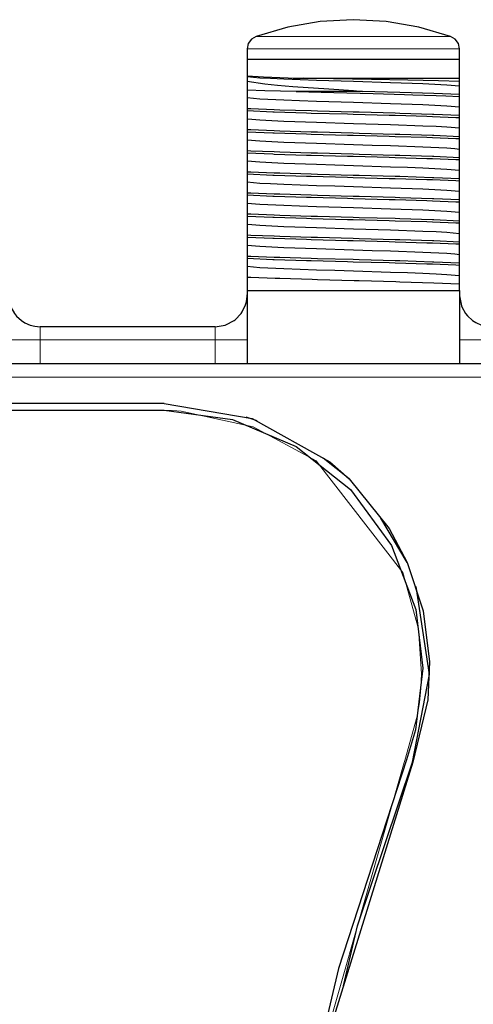
# Model space of a CAD drawing. Units: millimetres. Extents: x -113 to 113, y -62 to 62.
# Drawn here: x 52 to 70, y 25 to 62 of the extents above; entities that cross this region are included whole.
import ezdxf

# ---------------------------------------------------------------- set-up
doc = ezdxf.new("R2010")
doc.units = ezdxf.units.MM
doc.layers.add('Top$21', color=7, linetype='Continuous', true_color=0xffffff)

msp = doc.modelspace()

# ---------------------------------------------------------------- linework, layer by layer
at = {"layer": 'Top$21', "color": 7, "linetype": 'Continuous', "lineweight": 25}
for p, q in [((61.001, 60.899), (61.001, 60.5)), ((69.001, 60.5), (69.001, 60.899)), ((61.001, 60.5), (61.001, 59.89)), ((69.001, 59.8), (69.001, 60.5)), ((61.001, 59.89), (61.001, 59.846)), ((61.001, 59.846), (61.001, 59.688)), ((62.729, 59.8), (63.13, 59.8)), ((69.001, 59.669), (69.001, 59.8)), ((61.001, 59.688), (61.001, 59.343)), ((61.001, 59.343), (61.001, 59.052)), ((69.001, 59.497), (69.001, 59.669)), ((69.003, 59.111), (69.003, 59.181)), ((60.999, 58.644), (60.999, 58.575)), ((69.003, 58.318), (69.003, 58.387)), ((60.999, 57.851), (60.999, 57.781)), ((60.999, 57.781), (61.001, 57.464)), ((69.003, 57.524), (69.003, 57.593)), ((60.999, 57.057), (60.999, 56.988)), ((69.003, 56.73), (69.003, 56.799)), ((60.999, 56.263), (60.999, 56.194)), ((60.999, 56.194), (61.001, 55.877)), ((69.003, 56.006), (69.001, 56.322)), ((69.003, 55.936), (69.003, 56.006)), ((60.999, 55.469), (60.999, 55.4)), ((60.999, 55.4), (61.001, 55.083)), ((69.003, 55.143), (69.003, 55.212)), ((60.999, 54.676), (60.999, 54.606)), ((69.003, 54.349), (69.003, 54.418)), ((60.999, 53.882), (60.999, 53.813)), ((60.999, 53.813), (61.001, 53.496)), ((69.003, 53.555), (69.003, 53.624)), ((60.999, 53.088), (60.999, 53.019)), ((60.999, 53.019), (61.001, 52.702)), ((69.003, 52.761), (69.003, 52.831)), ((60.999, 52.294), (61.001, 51.8)), ((69.001, 51.8), (69.003, 52.037)), ((59.801, 50.439), (53.201, 50.439)), ((57.874, 47.544), (-92.45, 47.544)), ((-92.45, 47.294), (57.87, 47.294))]:
    msp.add_line(p, q, dxfattribs=at)
at = {"layer": 'Top$21', "color": 7, "linetype": 'Continuous', "lineweight": 13}
for p, q in [((59.801, 49.939), (53.201, 49.939)), ((67.242, 34.042), (67.238, 34.042))]:
    msp.add_line(p, q, dxfattribs=at)
at = {"layer": 'Top$21', "color": 7, "linetype": 'Continuous', "lineweight": 25}
for points in [[(68.668, 61.371), (67.472, 61.719), (66.245, 61.929), (65.001, 62), (63.758, 61.929), (62.53, 61.719), (61.335, 61.371)], [(61.335, 61.371), (61.16, 61.265), (61.043, 61.099), (61.001, 60.899)], [(69.001, 60.899), (68.96, 61.099), (68.842, 61.265), (68.668, 61.371)], [(69.001, 60.5), (68.422, 60.5), (67.495, 60.5), (66.315, 60.5), (65.001, 60.5), (63.688, 60.5), (62.508, 60.5), (61.581, 60.5), (61.001, 60.5)], [(61.001, 59.89), (61.623, 59.847), (62.548, 59.807), (62.729, 59.8)], [(69.001, 59.497), (68.531, 59.539), (67.623, 59.583), (66.399, 59.627), (65.007, 59.671), (63.613, 59.715), (62.387, 59.76), (61.884, 59.782), (61.476, 59.804), (61.001, 59.846)], [(63.13, 59.8), (63.8, 59.8), (64.484, 59.8), (65.001, 59.8), (65.939, 59.8), (66.628, 59.8), (67.282, 59.8), (67.862, 59.8), (68.349, 59.8), (69.001, 59.8)], [(69.001, 59.669), (68.208, 59.696), (67.054, 59.723), (65.683, 59.75), (64.252, 59.777), (63.13, 59.8)], [(61.001, 59.688), (61.668, 59.586), (62.142, 59.538), (62.722, 59.489), (64.084, 59.39), (65.009, 59.33), (65.353, 59.3)], [(62.852, 59.3), (61.671, 59.323), (61.001, 59.343)], [(69.003, 59.181), (69.001, 59.413), (69.001, 59.497)], [(61.001, 59.052), (61.001, 58.792), (60.999, 58.644)], [(69.001, 58.704), (68.531, 58.746), (67.623, 58.79), (66.399, 58.834), (65.007, 58.878), (63.614, 58.922), (62.97, 58.944), (62.387, 58.966), (61.476, 59.01), (61.001, 59.052)], [(62.852, 59.3), (64.265, 59.256), (65.75, 59.217), (66.93, 59.184), (67.244, 59.174), (68.118, 59.146), (68.485, 59.132), (69.003, 59.111)], [(65.353, 59.3), (64.153, 59.3), (63.896, 59.3), (62.852, 59.3)], [(69.003, 59.181), (68.032, 59.223), (66.76, 59.264), (65.353, 59.3)], [(69.001, 58.704), (69.001, 58.963), (69.003, 59.111)], [(69.003, 58.387), (68.032, 58.43), (67.981, 58.431), (66.76, 58.47), (66.584, 58.475), (65.218, 58.513), (65.001, 58.519), (63.651, 58.556), (63.419, 58.563), (62.236, 58.599), (62.021, 58.606), (61.134, 58.641), (60.999, 58.644)], [(69.003, 58.387), (69.001, 58.619), (69.001, 58.704)], [(60.999, 58.575), (61.001, 58.352), (61.001, 58.258)], [(60.999, 58.575), (61.971, 58.532), (62.021, 58.53), (63.242, 58.491), (63.419, 58.486), (64.785, 58.449), (65.001, 58.443), (66.352, 58.406), (66.584, 58.4), (67.766, 58.364), (67.981, 58.357), (68.869, 58.322), (69.003, 58.318)], [(61.001, 58.258), (61.001, 57.999), (60.999, 57.851)], [(69.001, 57.91), (68.53, 57.952), (68.124, 57.974), (67.622, 57.996), (66.399, 58.04), (65.006, 58.084), (63.613, 58.128), (62.387, 58.172), (61.476, 58.216), (61.174, 58.238), (61.001, 58.258)], [(69.001, 57.91), (69.001, 58.169), (69.003, 58.318)], [(69.003, 57.593), (68.032, 57.636), (67.981, 57.638), (66.76, 57.676), (66.584, 57.682), (65.218, 57.719), (65.001, 57.725), (63.651, 57.762), (63.419, 57.769), (62.236, 57.805), (62.021, 57.812), (61.134, 57.847), (60.999, 57.851)], [(69.003, 57.593), (69.001, 57.826), (69.001, 57.91)], [(60.999, 57.781), (61.971, 57.738), (62.021, 57.736), (63.242, 57.698), (63.419, 57.692), (64.785, 57.655), (65.001, 57.649), (66.352, 57.613), (66.584, 57.606), (67.766, 57.57), (67.981, 57.563), (68.869, 57.528), (69.003, 57.524)], [(69.001, 57.116), (69.001, 57.375), (69.003, 57.524)], [(61.001, 57.464), (61.001, 57.205), (60.999, 57.057)], [(69.001, 57.116), (68.83, 57.136), (68.531, 57.158), (67.622, 57.202), (66.399, 57.246), (65.713, 57.268), (65.006, 57.29), (63.613, 57.334), (62.387, 57.378), (61.476, 57.422), (61.001, 57.464)], [(69.003, 56.799), (69.001, 57.032), (69.001, 57.116)], [(69.003, 56.799), (68.032, 56.842), (67.981, 56.844), (66.76, 56.883), (66.584, 56.888), (65.218, 56.926), (65.001, 56.932), (63.651, 56.969), (63.419, 56.975), (62.236, 57.011), (62.021, 57.018), (61.134, 57.053), (60.999, 57.057)], [(60.999, 56.988), (61.001, 56.755), (61.001, 56.671)], [(60.999, 56.988), (61.971, 56.944), (62.021, 56.942), (63.242, 56.904), (63.419, 56.899), (64.785, 56.861), (65.001, 56.855), (66.352, 56.819), (66.584, 56.812), (67.766, 56.777), (67.981, 56.769), (68.869, 56.735), (69.003, 56.73)], [(61.001, 56.671), (61.001, 56.411), (60.999, 56.263)], [(69.001, 56.322), (68.531, 56.364), (67.623, 56.408), (67.042, 56.43), (66.399, 56.452), (65.006, 56.496), (64.299, 56.518), (63.613, 56.541), (62.387, 56.585), (61.476, 56.629), (61.001, 56.671)], [(69.001, 56.322), (69.001, 56.582), (69.003, 56.73)], [(69.003, 56.006), (68.032, 56.048), (67.981, 56.05), (66.76, 56.089), (66.584, 56.094), (65.218, 56.132), (65.007, 56.138), (65.001, 56.138), (63.651, 56.175), (63.419, 56.181), (62.236, 56.217), (62.021, 56.225), (61.134, 56.26), (60.999, 56.263)], [(60.999, 56.194), (61.971, 56.15), (62.021, 56.148), (63.242, 56.11), (63.419, 56.105), (64.785, 56.067), (65.001, 56.062), (66.352, 56.025), (66.584, 56.019), (67.766, 55.983), (67.981, 55.976), (68.869, 55.941), (69.003, 55.936)], [(61.001, 55.877), (61.001, 55.617), (60.999, 55.469)], [(69.001, 55.529), (68.531, 55.571), (67.623, 55.615), (66.399, 55.659), (65.007, 55.703), (64.299, 55.725), (63.613, 55.747), (62.387, 55.791), (61.884, 55.813), (61.476, 55.835), (61.001, 55.877)], [(69.001, 55.529), (69.001, 55.788), (69.003, 55.936)], [(69.003, 55.212), (68.032, 55.255), (67.981, 55.256), (66.76, 55.295), (66.584, 55.3), (65.218, 55.338), (65.008, 55.344), (65.001, 55.344), (63.651, 55.381), (63.419, 55.388), (62.236, 55.424), (62.021, 55.431), (61.134, 55.466), (60.999, 55.469)], [(60.999, 55.4), (61.971, 55.356), (62.021, 55.355), (63.242, 55.316), (63.419, 55.311), (64.785, 55.274), (65.001, 55.268), (66.352, 55.231), (66.584, 55.225), (67.766, 55.189), (67.981, 55.182), (68.869, 55.147), (69.003, 55.143)], [(69.003, 55.212), (69.001, 55.444), (69.001, 55.529)], [(61.001, 55.083), (61.001, 54.823), (60.999, 54.676)], [(69.001, 54.735), (68.53, 54.777), (67.622, 54.821), (66.399, 54.865), (65.007, 54.909), (63.614, 54.953), (62.97, 54.975), (62.387, 54.997), (61.476, 55.041), (61.001, 55.083)], [(69.001, 54.735), (69.001, 54.994), (69.003, 55.143)], [(69.003, 54.418), (68.032, 54.461), (67.981, 54.463), (66.76, 54.501), (66.584, 54.507), (65.218, 54.544), (65.001, 54.55), (63.651, 54.587), (63.419, 54.594), (62.236, 54.63), (62.021, 54.637), (61.134, 54.672), (60.999, 54.676)], [(60.999, 54.606), (61.001, 54.383), (61.001, 54.289)], [(60.999, 54.606), (61.971, 54.563), (62.021, 54.561), (63.242, 54.523), (63.419, 54.517), (64.785, 54.48), (65.001, 54.474), (66.352, 54.438), (66.584, 54.431), (67.766, 54.395), (67.981, 54.388), (68.869, 54.353), (69.003, 54.349)], [(69.003, 54.418), (69.001, 54.651), (69.001, 54.735)], [(61.001, 54.289), (61.001, 54.03), (60.999, 53.882)], [(69.001, 53.941), (68.53, 53.983), (68.124, 54.005), (67.622, 54.027), (66.399, 54.071), (65.006, 54.115), (63.613, 54.159), (62.387, 54.203), (61.476, 54.247), (61.174, 54.269), (61.001, 54.289)], [(69.001, 53.941), (69.001, 54.2), (69.003, 54.349)], [(69.003, 53.624), (68.032, 53.667), (67.981, 53.669), (66.76, 53.708), (66.584, 53.713), (65.218, 53.751), (65.001, 53.757), (63.651, 53.794), (63.419, 53.8), (62.236, 53.836), (62.021, 53.843), (61.134, 53.878), (60.999, 53.882)], [(60.999, 53.813), (61.971, 53.769), (62.021, 53.767), (63.242, 53.729), (63.419, 53.724), (64.785, 53.686), (65.001, 53.68), (66.352, 53.644), (66.584, 53.637), (67.766, 53.602), (67.981, 53.594), (68.869, 53.56), (69.003, 53.555)], [(69.003, 53.624), (69.001, 53.857), (69.001, 53.941)], [(61.001, 53.496), (61.001, 53.236), (60.999, 53.088)], [(69.001, 53.147), (68.83, 53.167), (68.53, 53.189), (67.622, 53.233), (66.399, 53.277), (65.713, 53.299), (65.006, 53.321), (63.613, 53.365), (62.387, 53.41), (61.476, 53.454), (61.001, 53.496)], [(69.001, 53.147), (69.001, 53.407), (69.003, 53.555)], [(69.003, 52.831), (68.032, 52.873), (67.981, 52.875), (66.76, 52.914), (66.584, 52.919), (65.218, 52.957), (65.001, 52.963), (63.651, 53), (63.419, 53.006), (62.236, 53.042), (62.021, 53.05), (61.134, 53.085), (60.999, 53.088)], [(69.003, 52.831), (69.001, 53.063), (69.001, 53.147)], [(60.999, 53.019), (61.971, 52.975), (62.021, 52.973), (63.242, 52.935), (63.419, 52.93), (64.785, 52.892), (65.001, 52.887), (66.352, 52.85), (66.584, 52.844), (67.766, 52.808), (67.981, 52.801), (68.869, 52.766), (69.003, 52.761)], [(61.001, 52.702), (61.001, 52.442), (60.999, 52.294)], [(69.001, 52.354), (68.53, 52.396), (68.124, 52.418), (67.622, 52.44), (67.042, 52.462), (66.399, 52.484), (65.006, 52.528), (64.299, 52.55), (63.613, 52.572), (62.387, 52.616), (61.476, 52.66), (61.001, 52.702)], [(69.001, 52.354), (69.001, 52.613), (69.003, 52.761)], [(69.003, 52.037), (68.032, 52.08), (66.76, 52.12), (66.602, 52.125), (65.218, 52.163), (65.03, 52.168), (63.651, 52.206), (63.455, 52.212), (62.236, 52.249), (62.058, 52.255), (61.134, 52.291), (60.999, 52.294)], [(69.003, 52.037), (69.001, 52.269), (69.001, 52.354)], [(52.001, 51.639), (52.002, 51.589), (52.076, 51.221), (52.093, 51.18), (52.23, 50.934), (52.307, 50.839), (52.496, 50.668), (52.623, 50.588), (52.83, 50.498), (53.003, 50.455), (53.201, 50.439)], [(59.801, 50.439), (60.172, 50.498), (60.198, 50.507), (60.507, 50.668), (60.551, 50.702), (60.772, 50.934), (60.819, 51.003), (60.942, 51.268), (60.972, 51.376), (61, 51.589), (61.001, 51.639)], [(61.001, 51.8), (62.031, 51.8), (63.427, 51.8), (65.001, 51.8), (66.575, 51.8), (67.971, 51.8), (69.001, 51.8)], [(61.001, 51.8), (61.001, 49.034)], [(69.001, 51.8), (69.001, 49.034)], [(69.001, 51.639), (69.002, 51.598), (69.073, 51.23), (69.09, 51.186), (69.23, 50.934), (69.303, 50.844), (69.496, 50.668), (69.617, 50.591), (69.83, 50.498), (69.997, 50.457), (70.201, 50.439)], [(89.05, 49.034), (80.871, 49.034), (-92.775, 49.034)], [(57.874, 47.544), (61.185, 46.98), (64.123, 45.352), (64.847, 44.713), (66.356, 42.844), (67.032, 41.563), (67.632, 39.738), (67.872, 37.823), (67.808, 36.385), (67.242, 34.042)], [(57.87, 47.294), (60.446, 46.947), (62.85, 45.926), (64.897, 44.304), (66.438, 42.201), (67.36, 39.786), (67.621, 37.579), (67.349, 35.254), (67.004, 34.129)], [(61.38, 46.892), (60.959, 47.028)], [(64.843, 44.713), (64.843, 44.713), (63.871, 45.491)], [(67.028, 41.563), (66.041, 43.233)], [(67.238, 34.042), (67.87, 37.339), (67.374, 40.659), (67.374, 40.66)], [(67.004, 34.129), (64.44, 26.274), (62.552, 18.233), (61.348, 10.044), (60.854, 2.153), (60.828, 0)], [(67.242, 34.042), (63.942, 23.39), (62.686, 17.572), (62.635, 17.289), (61.3, 6.501), (61.081, 0)], [(64.629, 25.621), (65.165, 27.875), (67.238, 34.042)]]:
    msp.add_lwpolyline(points, dxfattribs=at)
at = {"layer": 'Top$21', "color": 7, "linetype": 'Continuous', "lineweight": 13}
for points in [[(61.38, 61.371), (61.335, 61.371), (61.38, 61.371), (61.514, 61.371), (61.734, 61.371), (62.035, 61.371), (62.408, 61.371), (62.846, 61.371), (63.337, 61.371), (63.868, 61.371), (64.428, 61.371), (65.001, 61.371), (65.575, 61.371), (66.134, 61.371), (66.666, 61.371), (67.156, 61.371), (67.594, 61.371), (67.968, 61.371), (68.268, 61.371), (68.488, 61.371), (68.623, 61.371), (68.668, 61.371)], [(69.001, 60.899), (68.952, 60.899), (68.805, 60.899), (68.565, 60.899), (68.237, 60.899), (67.83, 60.899), (67.736, 60.899), (67.352, 60.899), (66.817, 60.899), (66.237, 60.899), (65.627, 60.899), (65.001, 60.899), (64.375, 60.899), (63.765, 60.899), (63.185, 60.899), (62.65, 60.899), (62.173, 60.899), (61.765, 60.899), (61.437, 60.899), (61.197, 60.899), (61.05, 60.899), (61.001, 60.899), (61.05, 60.899)], [(68.952, 60.899), (68.952, 60.899), (69.001, 60.899)], [(53.201, 50.439), (53.201, 50.416), (53.201, 50.412), (53.201, 50.345), (53.201, 50.341), (53.201, 50.234), (53.201, 50.23), (53.201, 50.094), (53.201, 50.092), (53.201, 49.939)], [(59.801, 49.939), (59.801, 50.092), (59.801, 50.094), (59.801, 50.23), (59.801, 50.234), (59.801, 50.341), (59.801, 50.345), (59.801, 50.412), (59.801, 50.416), (59.801, 50.439)], [(52.001, 49.939), (52.06, 49.939), (52.23, 49.939), (52.496, 49.939), (52.83, 49.939), (53.201, 49.939)], [(53.201, 49.939), (53.201, 49.034), (53.201, 49.034)], [(59.801, 49.034), (59.801, 49.034), (59.801, 49.939)], [(59.801, 49.939), (60.172, 49.939), (60.507, 49.939), (60.772, 49.939), (60.942, 49.939), (61.001, 49.939)], [(69.001, 49.939), (69.06, 49.939), (69.23, 49.939), (69.496, 49.939), (69.83, 49.939), (70.201, 49.939)], [(89.05, 48.535), (84.97, 48.535), (81.216, 48.535), (79.037, 48.535), (70.296, 48.535), (67.435, 48.535), (-92.775, 48.535)], [(61.233, -9.012), (60.915, 4.276), (62.782, 19.564), (66.917, 34.026), (66.932, 34.067), (66.939, 34.098), (67.41, 35.767), (67.494, 36.289), (67.549, 36.82), (67.575, 37.36), (67.459, 39.056), (66.872, 41.184), (63.606, 45.387), (61.23, 46.672), (58.514, 47.259), (58.197, 47.284), (57.869, 47.294), (56.507, 47.294), (52.633, 47.294), (46.563, 47.294), (38.615, 47.294), (29.105, 47.294), (14.819, 47.294)]]:
    msp.add_lwpolyline(points, dxfattribs=at)

doc.saveas('drawing.dxf')
